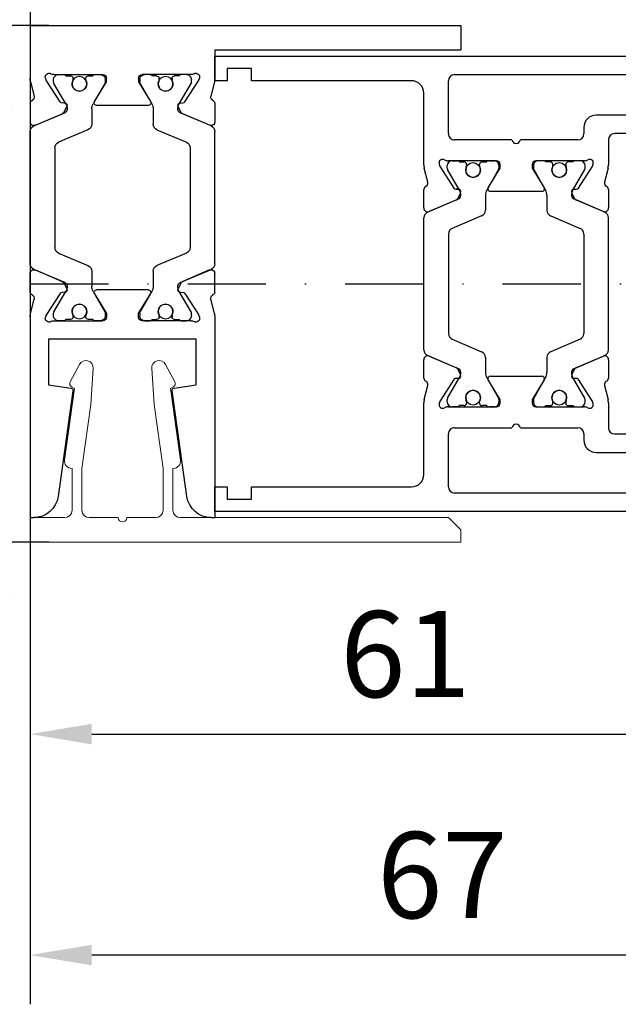
# Model space of a CAD drawing. Units: millimetres. Extents: x 24663 to 26077, y 14856 to 23560.
# Drawn here: x 24901 to 24950, y 16474 to 16554 of the extents above; entities that cross this region are included whole.
import ezdxf

# ---------------------------------------------------------------- set-up
doc = ezdxf.new("R2010")
doc.units = ezdxf.units.MM
doc.linetypes.add('XREF Green VP HSK Anlaufprofil Querwand$0$STRICHPUNKT2', pattern=[12.7, 6.35, -3.175, 0, -3.175])
for name, color, linetype in [('BLOCK 325432-XX-1-20 Vertikalprofil$0$325432', 3, 'Continuous'), ('BLOCK 325432-XX-1-20 Vertikalprofil$0$Kunststoff', 252, 'Continuous'), ('BLOCK 325432-XX-1-20 Vertikalprofil$0$Mass', 7, 'Continuous'), ('BLOCK 325460-XX-1-20 Wandanschlussprofil geteilt$0$325460-XX-1-20 Wandanschlussprofil geteilt', 7, 'Continuous'), ('BLOCK 325461-XX-1-20 Wandanschlussprofil geteilt$0$Duenn', 7, 'Continuous'), ('Konstruktion', 31, 'Continuous'), ('Mass', 7, 'Continuous'), ('Wand', 7, 'Continuous'), ('XREF Green VP HSK Anlaufprofil Querwand$0$Duenn', 7, 'Continuous')]:
    doc.layers.add(name, color=color, linetype=linetype)
doc.styles.add('Bemassungstext (DORMA)', font='isocpeur.ttf')
doc.dimstyles.new('DORMA_M', dxfattribs={"dimtxt": 3.5, "dimasz": 2.5, "dimexe": 2, "dimexo": 0, "dimgap": 1.5, "dimtad": 1, "dimdec": 8, "dimtxsty": 'Bemassungstext (DORMA)', "dimcen": 0.1, "dimclrt": 256, "dimadec": 8, "dimazin": 2, "dimtfac": 1, "dimtdec": 8, "dimtmove": 0, "dimatfit": 3, "dimfxl": 1, "dimtolj": 1, "dimarcsym": 0})

# ---------------------------------------------------------------- blocks, each defined once
blk = doc.blocks.new('wand7')
at = {"layer": 'Wand', "color": 7}
blk.add_line((0, 37.276), (0, -37.276), dxfattribs=at)
at = {"layer": 'Wand', "color": 1}
for p, q in [((2.798, 35.865), (1.936, 35.142)), ((2.798, 35.865), (2.876, 34.968)), ((2.877, 34.968), (1.936, 35.141)), ((6.836, 34.96), (6.484, 34.042)), ((7.017, 34.899), (7.39, 34.346)), ((15.375, 34.679), (15.375, 34.679)), ((7.39, 34.346), (6.484, 34.042)), ((14.081, 33.783), (13.219, 33.06)), ((14.081, 33.783), (14.159, 32.887)), ((17.254, 33.75), (17.254, 33.75)), ((2.274, 33.203), (2.274, 33.203)), ((3.962, 33.206), (3.962, 33.206)), ((7.267, 33.385), (7.267, 33.385)), ((12.261, 33.567), (12.261, 33.567)), ((14.159, 32.887), (13.219, 33.06)), ((4.9, 31.642), (3.683, 30.474)), ((4.9, 31.642), (5.107, 30.308)), ((12.621, 31.67), (12.621, 31.67)), ((14.547, 31.625), (14.547, 31.625)), ((5.107, 30.308), (3.683, 30.473)), ((1.63, 28.907), (1.63, 28.907)), ((10.58, 29.526), (10.58, 29.526)), ((4.956, 28.749), (4.956, 28.749)), ((14.636, 28.507), (14.636, 28.507)), ((8.631, 27.679), (8.631, 27.679)), ((14.053, 27.87), (14.053, 27.87)), ((11.136, 25.777), (11.136, 25.777)), ((12.926, 26.139), (12.523, 25.088)), ((12.926, 26.139), (13.429, 25.393)), ((13.873, 25.932), (13.873, 25.932)), ((16.129, 25.959), (16.129, 25.959)), ((3.739, 25.106), (2.877, 24.383)), ((3.739, 25.106), (3.818, 24.209)), ((6.143, 25.594), (6.143, 25.594)), ((13.43, 25.393), (12.523, 25.088)), ((3.818, 24.209), (2.878, 24.383)), ((2.715, 23.733), (2.715, 23.733)), ((8.137, 23.924), (8.137, 23.924)), ((12.959, 23.662), (12.959, 23.662)), ((2.049, 22.489), (1.646, 21.439)), ((2.049, 22.489), (2.552, 21.743)), ((15.022, 23.025), (14.16, 22.301)), ((15.022, 23.025), (15.1, 22.128)), ((2.552, 21.743), (1.646, 21.439)), ((13.305, 22.189), (13.305, 22.189)), ((15.101, 22.128), (14.16, 22.301)), ((5.294, 20.741), (5.294, 20.741)), ((9.078, 20.778), (9.078, 20.778)), ((14.974, 20.5), (14.974, 20.5)), ((2.221, 19.977), (2.221, 19.977)), ((5.086, 17.893), (5.086, 17.893)), ((7.389, 18.243), (7.389, 18.243)), ((10.08, 18.075), (10.08, 18.075)), ((15.073, 18.257), (15.073, 18.257)), ((12.372, 17.184), (12.372, 17.184)), ((7.383, 15.633), (6.165, 14.465)), ((7.383, 15.633), (7.59, 14.299)), ((13.298, 15.655), (13.298, 15.655)), ((7.59, 14.299), (6.166, 14.465)), ((1.473, 14.296), (1.473, 14.296)), ((4.68, 14.347), (3.819, 13.624)), ((4.759, 13.45), (3.819, 13.624)), ((4.68, 14.347), (4.759, 13.45)), ((8.088, 13.535), (7.685, 12.485)), ((8.088, 13.535), (8.591, 12.789)), ((17.48, 12.906), (17.48, 12.906)), ((5.633, 12.734), (5.633, 12.734)), ((7.577, 12.03), (7.577, 12.03)), ((8.592, 12.789), (7.685, 12.485)), ((12.058, 12.715), (12.058, 12.715)), ((15.963, 12.266), (15.101, 11.542)), ((15.313, 12.492), (15.313, 12.492)), ((15.963, 12.266), (16.042, 11.369)), ((16.042, 11.369), (15.102, 11.542)), ((9.119, 10.498), (9.119, 10.498)), ((14.113, 10.681), (14.113, 10.681)), ((4.126, 10.316), (4.126, 10.316)), ((11.564, 8.96), (11.564, 8.96)), ((6.142, 8.769), (6.142, 8.769)), ((10.87, 8.436), (10.87, 8.436)), ((13.636, 7.648), (13.636, 7.648)), ((16.732, 7.225), (16.732, 7.225)), ((5.647, 5.014), (5.647, 5.014)), ((5.971, 4.727), (5.971, 4.727)), ((14.127, 4.582), (13.724, 3.532)), ((14.127, 4.582), (14.631, 3.836)), ((15.651, 4.485), (15.651, 4.485)), ((5.622, 3.588), (4.76, 2.865)), ((5.622, 3.588), (5.7, 2.691)), ((6.075, 3.282), (6.075, 3.282)), ((10.816, 3.279), (10.816, 3.279)), ((14.631, 3.836), (13.724, 3.531)), ((3.001, 2.525), (3.001, 2.525)), ((5.7, 2.691), (4.76, 2.865)), ((7.995, 2.708), (7.995, 2.708)), ((12.988, 2.89), (12.988, 2.89)), ((16.12, 2.707), (16.12, 2.707)), ((3.25, 0.932), (2.847, -0.118)), ((3.25, 0.932), (3.753, 0.186)), ((16.905, 1.507), (16.043, 0.784)), ((16.905, 1.507), (16.983, 0.61)), ((3.754, 0.186), (2.847, -0.118)), ((16.983, 0.61), (16.043, 0.784)), ((4.9, -0.667), (4.9, -0.667)), ((9.866, -0.375), (8.648, -1.544)), ((9.369, -0.312), (9.369, -0.312)), ((9.866, -0.375), (10.073, -1.709)), ((13.974, -0.36), (13.974, -0.36)), ((10.073, -1.709), (8.648, -1.544)), ((15.485, -2.248), (15.485, -2.248)), ((6.309, -3.281), (6.309, -3.281)), ((15.989, -3.522), (15.989, -3.522)), ((16.925, -4.629), (16.925, -4.629)), ((1.945, -5.176), (1.945, -5.176)), ((4.574, -5.465), (4.574, -5.465)), ((6.939, -4.994), (6.939, -4.994)), ((11.932, -4.812), (11.932, -4.812)), ((9.569, -6.194), (9.569, -6.194)), ((14.618, -6.04), (14.618, -6.04)), ((14.99, -6.003), (14.99, -6.003)), ((6.563, -7.171), (5.701, -7.894)), ((6.563, -7.171), (6.641, -8.067)), ((6.642, -8.068), (5.701, -7.894)), ((9.289, -8.022), (8.886, -9.072)), ((9.793, -8.768), (8.886, -9.072)), ((9.289, -8.022), (9.793, -8.768)), ((14.313, -8.367), (14.313, -8.367)), ((7.867, -9.06), (7.867, -9.06)), ((3.652, -10.14), (3.652, -10.14)), ((9.074, -9.949), (9.074, -9.949)), ((6.648, -11.288), (6.648, -11.288)), ((14.242, -11.684), (14.242, -11.684)), ((16.328, -11.53), (16.328, -11.53)), ((5.978, -12.571), (5.978, -12.571)), ((10.972, -12.388), (10.972, -12.388)), ((15.965, -12.206), (15.965, -12.206)), ((3.072, -14.213), (3.072, -14.213)), ((3.158, -13.895), (3.158, -13.895)), ((13.116, -14.788), (13.116, -14.788)), ((8.326, -15.63), (8.326, -15.63)), ((12.349, -16.384), (11.131, -17.552)), ((12.349, -16.384), (12.556, -17.718)), ((14.651, -16.374), (14.651, -16.374)), ((12.556, -17.718), (11.131, -17.552)), ((15.329, -16.975), (14.925, -18.025)), ((15.329, -16.975), (15.832, -17.721)), ((6.366, -17.807), (6.366, -17.807)), ((7.504, -17.93), (6.642, -18.653)), ((7.504, -17.93), (7.583, -18.826)), ((15.832, -17.721), (14.926, -18.025)), ((7.583, -18.826), (6.643, -18.653)), ((2.41, -19.576), (2.41, -19.576)), ((6.986, -19.295), (6.986, -19.295)), ((14.841, -19.997), (14.841, -19.997)), ((16.666, -19.537), (16.666, -19.537)), ((4.451, -20.625), (4.048, -21.675)), ((4.451, -20.625), (4.955, -21.371)), ((4.854, -20.361), (4.854, -20.361)), ((9.847, -20.179), (9.847, -20.179)), ((4.955, -21.371), (4.049, -21.675)), ((12.995, -21.157), (12.995, -21.157)), ((1.57, -22.961), (1.57, -22.961)), ((11.615, -23.536), (11.615, -23.536)), ((14.989, -24.382), (14.989, -24.382)), ((1.376, -25.442), (1.376, -25.442)), ((7.079, -25.103), (7.079, -25.103)), ((12.501, -24.912), (12.501, -24.912)), ((4.864, -26.555), (4.864, -26.555)), ((7.324, -27.303), (7.324, -27.303)), ((8.791, -27.881), (8.791, -27.881)), ((13.784, -27.698), (13.784, -27.698)), ((17.004, -27.544), (17.004, -27.544)), ((3.798, -28.063), (3.798, -28.063)), ((8.445, -28.689), (7.584, -29.412)), ((8.445, -28.689), (8.524, -29.585)), ((6.585, -28.858), (6.585, -28.858)), ((8.524, -29.585), (7.584, -29.412)), ((10.491, -29.578), (10.087, -30.629)), ((10.491, -29.578), (10.994, -30.325)), ((10.994, -30.325), (10.088, -30.629)), ((11.753, -30.593), (11.753, -30.593)), ((10.113, -32.284), (10.113, -32.284)), ((14.831, -32.393), (13.614, -33.561)), ((14.831, -32.393), (15.038, -33.727)), ((15.328, -32.389), (15.328, -32.389)), ((1.715, -33.45), (1.715, -33.45)), ((15.039, -33.727), (13.614, -33.561)), ((5.837, -34.539), (5.837, -34.539)), ((2.837, -35.64), (2.837, -35.64)), ((3.362, -35.303), (3.362, -35.303)), ((7.663, -35.31), (7.663, -35.31)), ((7.831, -35.457), (7.831, -35.457)), ((12.824, -35.275), (12.824, -35.275)), ((17.343, -35.552), (17.343, -35.552)), ((16.422, -36.121), (16.422, -36.121))]:
    blk.add_line(p, q, dxfattribs=at)
blk = doc.blocks.new('BLOCK 325432-XX-1-20 Vertikalprofil$0$325460 Trennung')
at = {"layer": 'BLOCK 325432-XX-1-20 Vertikalprofil$0$Kunststoff'}
for p, q in [((-5.829, 14.695), (-6.895, 12.184)), ((-5.813, 14.734), (-5.812, 14.732)), ((-5.371, 15), (-5.369, 15)), ((5.369, 15), (-5.369, 15)), ((6.895, 12.184), (5.829, 14.695)), ((-9.602, 13.1), (-9.6, 13.1)), ((-9.388, 13.1), (-9.6, 13.1)), ((-7.611, 12.106), (-9.283, 13.072)), ((-4.045, 13), (4.045, 13)), ((9.283, 13.072), (7.611, 12.106)), ((9.387, 13.1), (9.388, 13.1)), ((9.6, 13.1), (9.388, 13.1)), ((-10, 12.7), (-10, 12.273)), ((-9.9, 12.1), (-9.9, 11.725)), ((-7.776, 12.555), (-7.775, 12.555)), ((-5.52, 10.305), (-4.506, 12.695)), ((4.504, 12.695), (4.506, 12.695)), ((4.506, 12.695), (5.52, 10.305)), ((9.9, 11.725), (9.9, 12.1)), ((10, 12.273), (10, 12.7)), ((10, 12.391), (10, 12.391)), ((-9.702, 11.525), (-9.7, 11.525)), ((-9.7, 11.525), (-9.588, 11.525)), ((9.587, 11.525), (9.588, 11.525)), ((9.588, 11.525), (9.7, 11.525)), ((-9.588, 10.475), (-9.7, 10.475)), ((9.587, 10.475), (9.588, 10.475)), ((9.7, 10.475), (9.588, 10.475)), ((-10, 9.727), (-10, 9.3)), ((-9.9, 10.275), (-9.9, 9.9)), ((-9.283, 8.928), (-7.612, 9.893)), ((-7.212, 10), (-5.981, 10)), ((5.519, 10.305), (5.52, 10.305)), ((5.979, 10), (5.981, 10)), ((5.981, 10), (7.212, 10)), ((7.612, 9.893), (9.283, 8.928)), ((9.9, 9.9), (9.9, 10.275)), ((10, 9.3), (10, 9.727)), ((-9.602, 8.9), (-9.6, 8.9)), ((-9.6, 8.9), (-9.388, 8.9)), ((9.387, 8.9), (9.388, 8.9)), ((9.388, 8.9), (9.6, 8.9)), ((-10, 5.273), (-10, 5.7)), ((-9.602, 6.1), (-9.6, 6.1)), ((-9.6, 6.1), (-9.388, 6.1)), ((-9.283, 6.072), (-7.612, 5.107)), ((7.612, 5.107), (9.283, 6.072)), ((9.387, 6.1), (9.388, 6.1)), ((9.388, 6.1), (9.6, 6.1)), ((10, 5.7), (10, 5.273)), ((-9.9, 4.725), (-9.9, 5.1)), ((-7.212, 5), (-5.981, 5)), ((5.979, 5), (5.981, 5)), ((5.981, 5), (7.212, 5)), ((9.9, 5.1), (9.9, 4.725)), ((-9.588, 4.525), (-9.7, 4.525)), ((-5.52, 4.695), (-4.506, 2.305)), ((4.506, 2.305), (5.52, 4.695)), ((5.519, 4.695), (5.52, 4.695)), ((9.587, 4.525), (9.588, 4.525)), ((9.7, 4.525), (9.588, 4.525)), ((-9.9, 2.9), (-9.9, 3.275)), ((-9.702, 3.475), (-9.7, 3.475)), ((-9.7, 3.475), (-9.588, 3.475)), ((9.587, 3.475), (9.588, 3.475)), ((9.588, 3.475), (9.7, 3.475)), ((9.9, 3.275), (9.9, 2.9)), ((-10, 2.3), (-10, 2.727)), ((-7.611, 2.894), (-9.283, 1.928)), ((-7.776, 2.445), (-7.775, 2.445)), ((-5.829, 0.305), (-6.895, 2.816)), ((6.895, 2.816), (5.829, 0.305)), ((5.877, 0.417), (6.804, 2.603)), ((9.283, 1.928), (7.611, 2.894)), ((10, 2.727), (10, 2.3)), ((10, 2.609), (10, 2.609)), ((-9.602, 1.9), (-9.6, 1.9)), ((-9.388, 1.9), (-9.6, 1.9)), ((-4.045, 2), (4.045, 2)), ((4.504, 2.305), (4.506, 2.305)), ((9.387, 1.9), (9.388, 1.9)), ((9.6, 1.9), (9.388, 1.9)), ((-5.813, 0.266), (-5.812, 0.268)), ((-5.371, 0), (-5.369, 0)), ((5.369, 0), (-5.369, 0))]:
    blk.add_line(p, q, dxfattribs=at)
for centre in [(-9.25, 11), (9.25, 11), (-9.25, 4), (9.25, 4)]:
    blk.add_circle(centre, 0.6, dxfattribs=at)
for centre, radius, start, end in [((-5.369, 14.5), 0.5, 90.00871, 156.99217), ((5.369, 14.5), 0.5, 23.00783, 89.99087), ((-9.6, 12.7), 0.4, 90.00513, 179.99648), ((-9.388, 12.89), 0.21, 59.99639, 90.00518), ((-4.045, 12.5), 0.5, 89.99466, 157.00622), ((4.045, 12.5), 0.5, 22.99475, 90.00437), ((9.388, 12.89), 0.21, 89.99384, 120.0056), ((9.6, 12.7), 0.4, 0.00345, 89.99602), ((-9.8, 12.273), 0.2, 180.01101, 240.00334), ((-7.216, 12.791), 0.791, 239.99661, 273.09134), ((-7.171, 12.302), 0.3, 269.62551, 337.00617), ((7.171, 12.302), 0.3, 202.98228, 270.4032), ((7.216, 12.79), 0.79, 266.88446, 300.01283), ((9.8, 12.273), 0.2, 299.99428, 0.00661), ((-9.7, 11.725), 0.2, 180.01455, 269.99292), ((-9.588, 11.724), 0.199, 269.93156, 295.03302), ((-9.25, 11), 0.6, 244.9924, 115.0076), ((9.25, 11), 0.6, 64.99098, 295.00902), ((9.588, 11.724), 0.199, 244.96909, 270.06846), ((9.586, 11.724), 0.199, 249.21447, 270.08567), ((9.7, 11.725), 0.2, 270.00632, 359.98727), ((-9.7, 10.275), 0.2, 90.00494, 180.00253), ((-9.588, 10.275), 0.2, 65.00431, 89.95304), ((9.588, 10.274), 0.201, 90.04797, 114.99147), ((9.587, 10.275), 0.2, 90.0067, 110.7854), ((9.7, 10.275), 0.2, 359.99565, 89.99261), ((-9.8, 9.727), 0.2, 119.99428, 180.00661), ((-7.212, 9.2), 0.8, 90.00426, 120.00891), ((-5.98, 10.5), 0.5, 269.98624, 337.00475), ((5.98, 10.5), 0.5, 202.99542, 270.01402), ((7.212, 9.2), 0.8, 59.99109, 89.99601), ((9.8, 9.727), 0.2, 359.99339, 60.00572), ((-9.6, 9.3), 0.4, 179.9953, 270.01217), ((-9.388, 9.11), 0.21, 269.99482, 300.00361), ((9.388, 9.11), 0.21, 239.99639, 270.00518), ((9.6, 9.3), 0.4, 269.99618, 0.00542), ((-9.6, 5.7), 0.4, 89.98783, 180.0047), ((-9.388, 5.89), 0.21, 59.99639, 90.00518), ((9.388, 5.89), 0.21, 89.99482, 120.00361), ((9.6, 5.7), 0.4, 359.99458, 90.00382), ((-9.8, 5.273), 0.2, 179.99339, 240.00572), ((-7.212, 5.8), 0.8, 239.99109, 269.99574), ((-5.98, 4.5), 0.5, 22.99525, 90.01376), ((5.98, 4.5), 0.5, 89.98598, 157.00458), ((7.212, 5.8), 0.8, 270.00399, 300.00891), ((9.8, 5.273), 0.2, 299.99428, 0.00661), ((-9.7, 4.725), 0.2, 179.99747, 269.99506), ((-9.588, 4.725), 0.2, 270.04696, 294.99569), ((-9.25, 4), 0.6, 244.9924, 115.0076), ((9.25, 4), 0.6, 64.99098, 295.00902), ((9.588, 4.726), 0.201, 245.00853, 269.95203), ((9.587, 4.725), 0.2, 249.2146, 269.9933), ((9.7, 4.725), 0.2, 270.00739, 0.00435), ((-9.7, 3.275), 0.2, 90.00708, 179.98545), ((-9.588, 3.276), 0.199, 64.96698, 90.06844), ((9.588, 3.276), 0.199, 89.93154, 115.03091), ((9.586, 3.276), 0.199, 89.91433, 110.78553), ((9.7, 3.275), 0.2, 0.01273, 89.99368), ((-9.8, 2.727), 0.2, 119.99666, 179.98899), ((-7.216, 2.209), 0.791, 86.90866, 120.00339), ((-7.171, 2.698), 0.3, 22.99383, 90.37449), ((7.171, 2.698), 0.3, 89.5968, 157.01772), ((7.216, 2.21), 0.79, 59.98717, 93.11554), ((9.8, 2.727), 0.2, 359.99339, 60.00572), ((-9.6, 2.3), 0.4, 180.00352, 269.99487), ((-9.388, 2.11), 0.21, 269.99482, 300.00361), ((-4.045, 2.5), 0.5, 202.99378, 270.00534), ((4.045, 2.5), 0.5, 269.99563, 337.00525), ((9.388, 2.11), 0.21, 239.9944, 270.00616), ((9.6, 2.3), 0.4, 270.00398, 359.99655), ((-5.369, 0.5), 0.5, 203.00783, 269.99129), ((5.369, 0.5), 0.5, 270.00913, 336.99217)]:
    blk.add_arc(centre, radius, start, end, dxfattribs=at)
blk = doc.blocks.new('BLOCK 325432-XX-1-20 Vertikalprofil$0$325432-XX-1-20 Vertikalprofil')
at = {"layer": 'BLOCK 325432-XX-1-20 Vertikalprofil$0$325432'}
for p, q in [((1, 46), (8, 46)), ((8, 46), (8, 44.5)), ((29, 44.5), (29, 46)), ((29, 46), (36, 46)), ((0, 0), (0, 45)), ((37, 45), (37, 0)), ((2, 44.5), (3.5, 44.5)), ((33.5, 44.5), (35, 44.5)), ((1.5, 19.5), (1.5, 44)), ((4, 44), (4, 40.8)), ((7.5, 44), (5.5, 44)), ((5.5, 44), (5.5, 42)), ((31.5, 44), (29.5, 44)), ((31.5, 42), (31.5, 44)), ((33, 40.8), (33, 44)), ((35.5, 44), (35.5, 19.5)), ((5.5, 42), (8, 42)), ((8, 41.7), (6.446, 40.146)), ((8, 42), (8, 41.7)), ((29, 41.7), (29, 42)), ((29, 42), (31.5, 42)), ((30.554, 40.146), (29, 41.7)), ((4.3, 40.5), (4.5, 40.5)), ((4.8, 40.2), (4.8, 30.999)), ((32.2, 30.999), (32.2, 40.2)), ((32.5, 40.5), (32.7, 40.5)), ((6.3, 39.793), (6.3, 32.499)), ((30.7, 32.499), (30.7, 39.793)), ((6.8, 31.999), (8.82, 31.999)), ((9.097, 31.966), (10.249, 31.681)), ((10.835, 31.999), (12.337, 31.999)), ((12.623, 31.582), (11.696, 29.397)), ((25.304, 29.397), (24.376, 31.582)), ((24.663, 31.999), (26.164, 31.999)), ((26.751, 31.681), (27.903, 31.966)), ((28.18, 31.999), (30.2, 31.999)), ((8.934, 30.706), (8.781, 30.755)), ((10.725, 29.555), (9.004, 30.672)), ((27.996, 30.672), (26.275, 29.555)), ((28.219, 30.755), (28.066, 30.706)), ((5.8, 29.999), (6.3, 29.999)), ((8.5, 30.063), (8.5, 26.099)), ((8.5, 29.699), (8.5, 29.273)), ((28.5, 26.099), (28.5, 30.063)), ((28.5, 29.273), (28.5, 29.699)), ((30.7, 29.999), (31.2, 29.999)), ((6.8, 29.499), (6.8, 24.847)), ((10.807, 29.202), (10.816, 29.376)), ((11.556, 29.247), (11.097, 29.013)), ((25.903, 29.013), (25.444, 29.247)), ((26.184, 29.376), (26.193, 29.202)), ((30.2, 24.847), (30.2, 29.499)), ((8.5, 26.726), (8.5, 26.299)), ((9.177, 25.843), (10.696, 26.77)), ((11, 26.599), (11, 22.399)), ((26, 22.399), (26, 26.599)), ((26.304, 26.77), (27.823, 25.843)), ((8.8, 25.799), (9.021, 25.799)), ((27.979, 25.799), (28.2, 25.799)), ((6.8, 24.154), (6.8, 19.499)), ((30.2, 19.499), (30.2, 24.154)), ((8.5, 22.899), (8.5, 18.936)), ((8.5, 22.273), (8.5, 22.699)), ((9.021, 23.199), (8.8, 23.199)), ((10.696, 22.229), (9.177, 23.156)), ((27.823, 23.156), (26.304, 22.229)), ((28.2, 23.199), (27.979, 23.199)), ((28.5, 18.936), (28.5, 22.899)), ((8.5, 19.299), (8.5, 19.726)), ((8.5, 19.299), (8.5, 19.726)), ((9.004, 18.327), (10.725, 19.444)), ((10.816, 19.622), (10.807, 19.797)), ((10.807, 19.797), (10.816, 19.622)), ((11.097, 19.986), (11.556, 19.752)), ((11.696, 19.602), (12.623, 17.416)), ((24.376, 17.416), (25.304, 19.602)), ((25.444, 19.752), (25.903, 19.986)), ((26.193, 19.797), (26.184, 19.622)), ((26.275, 19.444), (27.996, 18.327)), ((6.3, 18.999), (2, 19)), ((35, 19), (30.7, 18.999)), ((8.781, 18.243), (8.934, 18.293)), ((28.066, 18.293), (28.219, 18.243)), ((8.825, 16.999), (3, 16.999)), ((10.249, 17.317), (9.097, 17.033)), ((12.337, 16.999), (10.835, 16.999)), ((26.164, 16.999), (24.663, 16.999)), ((27.903, 17.033), (26.751, 17.317)), ((34, 16.999), (28.18, 16.999)), ((2, 15.999), (2, 3)), ((35, 3), (35, 15.999)), ((2, 3), (1, 3)), ((1, 3), (1, 1)), ((36, 3), (35, 3)), ((36, 1), (36, 3)), ((1, 1), (2, 1)), ((2, 1), (2, 0)), ((35, 0), (35, 1)), ((35, 1), (36, 1)), ((2, 0), (0, 0)), ((37, 0), (35, 0))]:
    blk.add_line(p, q, dxfattribs=at)
for centre, radius, start, end in [((1, 45), 1, 89.99994, 180.00001), ((36, 45), 1, 359.99999, 90.00006), ((2, 44), 0.5, 90, 179.99999), ((3.5, 44), 0.5, 0.0001, 90), ((7.5, 44.5), 0.5, 270.00027, 0), ((29.5, 44.5), 0.5, 180, 269.99973), ((33.5, 44), 0.5, 90, 179.9999), ((35, 44), 0.5, 0.00001, 90), ((4.3, 40.8), 0.3, 180.0001, 270), ((4.5, 40.2), 0.3, 359.99998, 90), ((6.8, 39.793), 0.5, 134.99979, 180), ((30.2, 39.793), 0.5, 0, 45.00021), ((32.5, 40.2), 0.3, 90, 180.00002), ((32.7, 40.8), 0.3, 270, 359.9999), ((6.8, 32.499), 0.5, 180, 269.99991), ((30.2, 32.499), 0.5, 270, 0), ((8.82, 30.845), 1.154, 76.13521, 89.99991), ((10.321, 31.973), 0.3, 256.13521, 329.09547), ((10.854, 31.7), 0.3, 93.4632, 156.69788), ((12.347, 31.7), 0.3, 337.0002, 92.00028), ((24.653, 31.7), 0.3, 87.99972, 202.9998), ((26.146, 31.7), 0.3, 23.30212, 86.5368), ((26.679, 31.973), 0.3, 210.90453, 283.86479), ((28.18, 30.845), 1.154, 90, 103.86479), ((5.8, 30.999), 1, 179.99998, 269.99994), ((8.688, 30.47), 0.3, 71.99643, 210.70175), ((8.841, 30.421), 0.3, 57.00033, 71.99643), ((28.159, 30.421), 0.3, 108.00357, 122.99967), ((28.312, 30.47), 0.3, 329.29825, 108.00357), ((31.2, 30.999), 1, 270.00006, 0.00002), ((6.3, 29.499), 0.5, 0.00005, 89.99994), ((8.003, 30.063), 0.497, 0.00012, 30.70175), ((28.997, 30.063), 0.497, 149.29825, 179.99998), ((30.7, 29.499), 0.5, 90.00006, 179.99995), ((10.616, 29.387), 0.2, 357.00185, 57.00033), ((11.007, 29.191), 0.2, 177.00185, 296.99974), ((11.42, 29.514), 0.3, 296.99974, 337.0002), ((25.58, 29.514), 0.3, 202.9998, 243.00026), ((25.993, 29.191), 0.2, 243.00026, 2.99815), ((26.384, 29.387), 0.2, 122.99967, 182.99815), ((10.8, 26.599), 0.2, 359.99999, 121.39561), ((26.2, 26.599), 0.2, 58.60439, 180.00001), ((8.8, 26.099), 0.3, 180.00012, 270.00116), ((9.021, 26.099), 0.3, 270.00116, 301.39561), ((27.979, 26.099), 0.3, 238.60439, 269.99884), ((28.2, 26.099), 0.3, 269.99884, 359.99998), ((6.75, 24.5), 0.35, 278.21282, 81.78688), ((30.25, 24.5), 0.35, 98.21322, 261.7867), ((8.8, 22.899), 0.3, 90.00118, 179.99974), ((9.021, 22.899), 0.3, 58.60479, 90.00118), ((27.979, 22.899), 0.3, 89.99882, 121.39521), ((28.2, 22.899), 0.3, 0.00021, 89.99882), ((10.8, 22.399), 0.2, 238.60479, 359.99999), ((26.2, 22.399), 0.2, 180.00001, 301.39521), ((27.75, 20.999), 0.6, 64.99215, 295.00785), ((27.75, 20.999), 0.6, 64.99215, 295.00785), ((27.75, 20.999), 0.6, 64.99215, 295.00785), ((11.007, 19.808), 0.2, 63.00026, 182.99815), ((25.993, 19.808), 0.2, 357.00185, 116.99974), ((2, 19.5), 0.5, 179.99999, 269.99791), ((6.3, 19.499), 0.5, 269.99791, 0.00002), ((10.616, 19.612), 0.2, 302.99967, 2.99815), ((11.42, 19.485), 0.3, 22.9998, 63.00026), ((25.58, 19.485), 0.3, 116.99974, 157.0002), ((26.384, 19.612), 0.2, 177.00185, 237.00033), ((30.7, 19.499), 0.5, 179.99998, 270.00209), ((35, 19.5), 0.5, 270.00209, 0.00001), ((8.688, 18.529), 0.3, 149.29825, 288.00357), ((8.003, 18.936), 0.497, 329.29825, 359.99974), ((28.312, 18.529), 0.3, 251.99643, 30.70175), ((28.997, 18.936), 0.497, 180.00021, 210.70175), ((8.841, 18.578), 0.3, 288.00357, 302.99967), ((8.841, 18.578), 0.3, 288.00357, 302.99967), ((28.159, 18.578), 0.3, 237.00033, 251.99643), ((3, 15.999), 1, 90.00001, 180.00001), ((8.82, 18.153), 1.154, 270.25615, 283.86479), ((10.321, 17.026), 0.3, 30.90453, 103.86479), ((10.854, 17.299), 0.3, 203.30212, 266.5368), ((12.347, 17.299), 0.3, 267.99972, 22.9998), ((24.653, 17.299), 0.3, 157.0002, 272.00028), ((26.146, 17.299), 0.3, 273.4632, 336.69788), ((26.679, 17.026), 0.3, 76.13521, 149.09547), ((28.18, 18.153), 1.154, 256.13521, 270.00007), ((34, 15.999), 1, 359.99999, 90.00007)]:
    blk.add_arc(centre, radius, start, end, dxfattribs=at)
blk.add_blockref('BLOCK 325432-XX-1-20 Vertikalprofil$0$325460 Trennung', (18.5, 16.999), dxfattribs=at)
blk = doc.blocks.new('BLOCK 325432-XX-1-20 Vertikalprofil')
at = {"layer": 'BLOCK 325432-XX-1-20 Vertikalprofil$0$Mass'}
blk.add_blockref('BLOCK 325432-XX-1-20 Vertikalprofil$0$325432-XX-1-20 Vertikalprofil', (0, 0), dxfattribs=at)
blk = doc.blocks.new('BLOCK 325460-XX-1-20 Wandanschlussprofil geteilt$0$325460 Trennung')
at = {"layer": 'BLOCK 325460-XX-1-20 Wandanschlussprofil geteilt$0$325460-XX-1-20 Wandanschlussprofil geteilt', "color": 8}
for p, q in [((-5.829, 14.695), (-6.895, 12.184)), ((-5.813, 14.734), (-5.812, 14.732)), ((-5.371, 15), (-5.369, 15)), ((5.369, 15), (-5.369, 15)), ((6.895, 12.184), (5.829, 14.695)), ((5.877, 14.583), (6.804, 12.397)), ((-9.602, 13.1), (-9.6, 13.1)), ((-9.388, 13.1), (-9.6, 13.1)), ((-7.611, 12.106), (-9.283, 13.072)), ((-4.045, 13), (4.045, 13)), ((9.283, 13.072), (7.611, 12.106)), ((9.387, 13.1), (9.388, 13.1)), ((9.6, 13.1), (9.388, 13.1)), ((-10, 12.7), (-10, 12.273)), ((-9.9, 12.1), (-9.9, 11.725)), ((-7.776, 12.555), (-7.775, 12.555)), ((-5.52, 10.305), (-4.506, 12.695)), ((4.504, 12.695), (5.519, 10.305)), ((4.504, 12.695), (4.506, 12.695)), ((4.506, 12.695), (5.52, 10.305)), ((9.9, 11.725), (9.9, 12.1)), ((10, 12.273), (10, 12.7)), ((10, 12.391), (10, 12.391)), ((-9.702, 11.525), (-9.7, 11.525)), ((-9.7, 11.525), (-9.588, 11.525)), ((9.587, 11.525), (9.588, 11.525)), ((9.588, 11.525), (9.7, 11.525)), ((-9.588, 10.475), (-9.7, 10.475)), ((9.587, 10.475), (9.588, 10.475)), ((9.7, 10.475), (9.588, 10.475)), ((-10, 9.727), (-10, 9.3)), ((-9.9, 10.275), (-9.9, 9.9)), ((-9.283, 8.928), (-7.612, 9.893)), ((-7.212, 10), (-5.981, 10)), ((5.519, 10.305), (5.52, 10.305)), ((5.979, 10), (5.981, 10)), ((5.981, 10), (7.212, 10)), ((7.612, 9.893), (9.283, 8.928)), ((9.9, 9.9), (9.9, 10.275)), ((10, 9.3), (10, 9.727)), ((-9.602, 8.9), (-9.6, 8.9)), ((-9.6, 8.9), (-9.388, 8.9)), ((9.387, 8.9), (9.388, 8.9)), ((9.388, 8.9), (9.6, 8.9)), ((-10, 5.273), (-10, 5.7)), ((-9.602, 6.1), (-9.6, 6.1)), ((-9.6, 6.1), (-9.388, 6.1)), ((-9.283, 6.072), (-7.612, 5.107)), ((7.612, 5.107), (9.283, 6.072)), ((9.387, 6.1), (9.388, 6.1)), ((9.388, 6.1), (9.6, 6.1)), ((10, 5.7), (10, 5.273)), ((-9.9, 4.725), (-9.9, 5.1)), ((-7.212, 5), (-5.981, 5)), ((5.979, 5), (5.981, 5)), ((5.981, 5), (7.212, 5)), ((9.9, 5.1), (9.9, 4.725)), ((-9.588, 4.525), (-9.7, 4.525)), ((-5.52, 4.695), (-4.506, 2.305)), ((4.504, 2.305), (5.519, 4.695)), ((4.506, 2.305), (5.52, 4.695)), ((5.519, 4.695), (5.52, 4.695)), ((9.587, 4.525), (9.588, 4.525)), ((9.7, 4.525), (9.588, 4.525)), ((-9.9, 2.9), (-9.9, 3.275)), ((-9.702, 3.475), (-9.7, 3.475)), ((-9.7, 3.475), (-9.588, 3.475)), ((9.587, 3.475), (9.588, 3.475)), ((9.588, 3.475), (9.7, 3.475)), ((9.9, 3.275), (9.9, 2.9)), ((-10, 2.3), (-10, 2.727)), ((-7.611, 2.894), (-9.283, 1.928)), ((-7.776, 2.445), (-7.775, 2.445)), ((-5.829, 0.305), (-6.895, 2.816)), ((6.895, 2.816), (5.829, 0.305)), ((5.877, 0.417), (6.804, 2.603)), ((9.283, 1.928), (7.611, 2.894)), ((10, 2.727), (10, 2.3)), ((10, 2.609), (10, 2.609)), ((-9.602, 1.9), (-9.6, 1.9)), ((-9.388, 1.9), (-9.6, 1.9)), ((-4.045, 2), (4.045, 2)), ((4.504, 2.305), (4.506, 2.305)), ((9.387, 1.9), (9.388, 1.9)), ((9.6, 1.9), (9.388, 1.9)), ((-5.813, 0.266), (-5.812, 0.268)), ((-5.371, 0), (-5.369, 0)), ((5.369, 0), (-5.369, 0))]:
    blk.add_line(p, q, dxfattribs=at)
for centre in [(-9.25, 11), (9.25, 11), (-9.25, 4), (9.25, 4)]:
    blk.add_circle(centre, 0.6, dxfattribs=at)
for centre, radius, start, end in [((-5.369, 14.5), 0.5, 90.00871, 156.99217), ((5.369, 14.5), 0.5, 23.00783, 89.99087), ((-9.6, 12.7), 0.4, 90.00513, 179.99648), ((-9.388, 12.89), 0.21, 59.99639, 90.00518), ((-4.045, 12.5), 0.5, 89.99466, 157.00622), ((4.044, 12.5), 0.5, 22.98985, 90.00884), ((4.045, 12.5), 0.5, 22.99475, 90.00437), ((9.388, 12.89), 0.21, 89.99384, 120.0056), ((9.6, 12.7), 0.4, 0.00345, 89.99602), ((-9.8, 12.273), 0.2, 180.01101, 240.00334), ((-7.216, 12.791), 0.791, 239.99661, 273.09134), ((-7.171, 12.302), 0.3, 269.62551, 337.00617), ((7.171, 12.302), 0.3, 202.98228, 270.4032), ((7.216, 12.79), 0.79, 266.88446, 300.01283), ((9.8, 12.273), 0.2, 299.99428, 0.00661), ((-9.7, 11.725), 0.2, 180.01455, 269.99292), ((-9.588, 11.724), 0.199, 269.93156, 295.03302), ((-9.25, 11), 0.6, 244.9924, 115.0076), ((9.25, 11), 0.6, 64.99098, 295.00902), ((9.588, 11.724), 0.199, 244.96909, 270.06846), ((9.586, 11.724), 0.199, 249.21447, 270.08567), ((9.7, 11.725), 0.2, 270.00632, 359.98727), ((-9.7, 10.275), 0.2, 90.00494, 180.00253), ((-9.588, 10.275), 0.2, 65.00431, 89.95304), ((9.588, 10.274), 0.201, 90.04797, 114.99147), ((9.587, 10.275), 0.2, 90.0067, 110.7854), ((9.7, 10.275), 0.2, 359.99565, 89.99261), ((-9.8, 9.727), 0.2, 119.99428, 180.00661), ((-7.212, 9.2), 0.8, 90.00426, 120.00891), ((-5.98, 10.5), 0.5, 269.98624, 337.00475), ((5.979, 10.5), 0.5, 203.00337, 270.0065), ((5.98, 10.5), 0.5, 202.99542, 270.01402), ((7.212, 9.2), 0.8, 59.99109, 89.99601), ((9.8, 9.727), 0.2, 359.99339, 60.00572), ((-9.6, 9.3), 0.4, 179.9953, 270.01217), ((-9.388, 9.11), 0.21, 269.99482, 300.00361), ((9.388, 9.11), 0.21, 239.99639, 270.00518), ((9.6, 9.3), 0.4, 269.99618, 0.00542), ((-9.6, 5.7), 0.4, 89.98783, 180.0047), ((-9.388, 5.89), 0.21, 59.99639, 90.00518), ((9.388, 5.89), 0.21, 89.99482, 120.00361), ((9.6, 5.7), 0.4, 359.99458, 90.00382), ((-9.8, 5.273), 0.2, 179.99339, 240.00572), ((-7.212, 5.8), 0.8, 239.99109, 269.99574), ((-5.98, 4.5), 0.5, 22.99525, 90.01376), ((5.979, 4.5), 0.5, 89.9935, 156.99663), ((5.98, 4.5), 0.5, 89.98598, 157.00458), ((7.212, 5.8), 0.8, 270.00399, 300.00891), ((9.8, 5.273), 0.2, 299.99428, 0.00661), ((-9.7, 4.725), 0.2, 179.99747, 269.99506), ((-9.588, 4.725), 0.2, 270.04696, 294.99569), ((-9.25, 4), 0.6, 244.9924, 115.0076), ((9.25, 4), 0.6, 64.99098, 295.00902), ((9.588, 4.726), 0.201, 245.00853, 269.95203), ((9.587, 4.725), 0.2, 249.2146, 269.9933), ((9.7, 4.725), 0.2, 270.00739, 0.00435), ((-9.7, 3.275), 0.2, 90.00708, 179.98545), ((-9.588, 3.276), 0.199, 64.96698, 90.06844), ((9.588, 3.276), 0.199, 89.93154, 115.03091), ((9.586, 3.276), 0.199, 89.91433, 110.78553), ((9.7, 3.275), 0.2, 0.01273, 89.99368), ((-9.8, 2.727), 0.2, 119.99666, 179.98899), ((-7.216, 2.209), 0.791, 86.90866, 120.00339), ((-7.171, 2.698), 0.3, 22.99383, 90.37449), ((7.171, 2.698), 0.3, 89.5968, 157.01772), ((7.216, 2.21), 0.79, 59.98717, 93.11554), ((9.8, 2.727), 0.2, 359.99339, 60.00572), ((-9.6, 2.3), 0.4, 180.00352, 269.99487), ((-9.388, 2.11), 0.21, 269.99482, 300.00361), ((-4.045, 2.5), 0.5, 202.99378, 270.00534), ((4.044, 2.5), 0.5, 269.99116, 337.01015), ((4.045, 2.5), 0.5, 269.99563, 337.00525), ((9.388, 2.11), 0.21, 239.9944, 270.00616), ((9.6, 2.3), 0.4, 270.00398, 359.99655), ((-5.369, 0.5), 0.5, 203.00783, 269.99129), ((5.369, 0.5), 0.5, 270.00913, 336.99217)]:
    blk.add_arc(centre, radius, start, end, dxfattribs=at)
blk = doc.blocks.new('BLOCK 325460-XX-1-20 Wandanschlussprofil geteilt$0$325460-XX-1-20 Wandanschlussprofil geteilt')
at = {"layer": 'BLOCK 325460-XX-1-20 Wandanschlussprofil geteilt$0$325460-XX-1-20 Wandanschlussprofil geteilt', "color": 3}
for p, q in [((0, 0), (0, -35)), ((0, 0), (4.32, 0)), ((6.335, 0), (7.858, 0)), ((21.665, 0), (20.163, 0)), ((23.68, 0), (40, 0)), ((40, 0), (40, -0.286)), ((4.597, -0.034), (5.749, -0.318)), ((8.123, -0.417), (7.195, -2.603)), ((8.187, -0.27), (8.189, -0.271)), ((19.877, -0.417), (20.805, -2.603)), ((19.877, -0.42), (20.805, -2.606)), ((23.403, -0.034), (22.251, -0.318)), ((4.433, -1.294), (4.281, -1.244)), ((6.225, -2.445), (4.504, -1.327)), ((21.775, -2.445), (23.496, -1.327)), ((23.567, -1.294), (23.719, -1.244)), ((25.5, -1.5), (29.219, -1.5)), ((25.5, -13.5), (25.5, -1.5)), ((29.219, -1.5), (29.472, -3.302)), ((4, -1.936), (4, -5.9)), ((24, -1.936), (24, -5.9)), ((29.698, -3.472), (38.278, -2.266)), ((6.224, -2.448), (6.226, -2.448)), ((6.307, -2.798), (6.316, -2.623)), ((7.055, -2.753), (6.597, -2.986)), ((20.945, -2.753), (21.403, -2.986)), ((21.693, -2.798), (21.684, -2.623)), ((24, -2.612), (24, -2.612)), ((6.196, -5.229), (4.6, -6.2)), ((6.5, -9.6), (6.5, -5.4)), ((21.5, -9.6), (21.5, -5.4)), ((21.804, -5.229), (23.4, -6.2)), ((4.6, -6.2), (4.3, -6.2)), ((4.399, -6.103), (4.4, -6.103)), ((23.4, -6.2), (23.7, -6.2)), ((4.3, -8.8), (4.6, -8.8)), ((4.6, -8.8), (6.196, -9.771)), ((23.4, -8.8), (21.804, -9.771)), ((23.7, -8.8), (23.4, -8.8)), ((4, -13.064), (4, -9.1)), ((24, -13.064), (24, -9.1)), ((29.472, -11.698), (29.219, -13.5)), ((38.278, -12.734), (29.698, -11.528)), ((6.225, -12.555), (4.504, -13.673)), ((6.224, -12.559), (6.226, -12.559)), ((6.307, -12.202), (6.316, -12.377)), ((7.055, -12.247), (6.597, -12.014)), ((8.123, -14.583), (7.195, -12.397)), ((19.877, -14.583), (20.805, -12.397)), ((19.877, -14.586), (20.805, -12.401)), ((20.945, -12.247), (21.403, -12.014)), ((21.693, -12.202), (21.684, -12.377)), ((21.775, -12.555), (23.496, -13.673)), ((29.219, -13.5), (25.5, -13.5)), ((4.433, -13.706), (4.281, -13.756)), ((23.567, -13.706), (23.719, -13.756)), ((2, -15), (4.322, -15)), ((2, -15), (2, -35)), ((4.597, -14.966), (5.749, -14.682)), ((6.335, -15), (7.837, -15)), ((8.187, -14.737), (8.189, -14.736)), ((21.665, -15), (20.163, -15)), ((23.403, -14.966), (22.252, -14.682)), ((23.68, -15), (40, -15)), ((40, -14.714), (40, -15)), ((0, -35), (2, -35))]:
    blk.add_line(p, q, dxfattribs=at)
for centre, radius, start, end in [((4.32, -1.154), 1.154, 76.13526, 90.00006), ((6.353, -0.299), 0.3, 93.46326, 156.69794), ((7.847, -0.3), 0.3, 337.00025, 87.99978), ((20.153, -0.3), 0.3, 87.99978, 202.99986), ((21.647, -0.299), 0.3, 23.30218, 86.53686), ((23.68, -1.154), 1.154, 90.00006, 103.86485), ((5.82, -0.027), 0.3, 256.13526, 329.09553), ((22.18, -0.027), 0.3, 210.90459, 283.86485), ((38, -0.286), 2, 278.00006, 0.00006), ((4.188, -1.529), 0.3, 71.99649, 210.7018), ((4.341, -1.579), 0.3, 57.00039, 71.99649), ((23.659, -1.579), 0.3, 108.00363, 122.99972), ((23.812, -1.529), 0.3, 329.29831, 108.00363), ((3.503, -1.936), 0.497, 0.00386, 30.7018), ((24.497, -1.936), 0.497, 149.29831, 179.99626), ((6.116, -2.613), 0.2, 357.00191, 57.00039), ((6.506, -2.808), 0.2, 177.00191, 296.9998), ((6.919, -2.486), 0.3, 296.9998, 337.00025), ((21.081, -2.486), 0.3, 202.99986, 243.00032), ((21.494, -2.808), 0.2, 243.00032, 2.99821), ((21.884, -2.613), 0.2, 122.99972, 182.99821), ((29.67, -3.274), 0.2, 188.00006, 278.00006), ((6.3, -5.4), 0.2, 359.99999, 121.31153), ((21.7, -5.4), 0.2, 58.68859, 180.00012), ((4.3, -5.9), 0.3, 180.00386, 270.00006), ((23.7, -5.9), 0.3, 270.00006, 359.99626), ((4.3, -9.1), 0.3, 89.99996, 179.99622), ((23.7, -9.1), 0.3, 0.0039, 90.00015), ((6.3, -9.6), 0.2, 238.6884, 359.99999), ((21.7, -9.6), 0.2, 180.00012, 301.31172), ((6.506, -12.192), 0.2, 63.00032, 182.99821), ((21.494, -12.192), 0.2, 357.00191, 116.9998), ((29.67, -11.726), 0.2, 82.00006, 172.00006), ((6.116, -12.387), 0.2, 302.99972, 2.99821), ((6.919, -12.514), 0.3, 22.99986, 63.00032), ((21.081, -12.514), 0.3, 116.9998, 157.00025), ((21.884, -12.387), 0.2, 177.00191, 237.00039), ((38, -14.714), 2, 0.00006, 82.00006), ((4.188, -13.471), 0.3, 149.29831, 288.00363), ((3.503, -13.064), 0.497, 329.29831, 359.99622), ((23.812, -13.471), 0.3, 251.99649, 30.7018), ((24.497, -13.064), 0.497, 180.0039, 210.7018), ((4.341, -13.421), 0.3, 288.00363, 302.99972), ((23.659, -13.421), 0.3, 237.00039, 251.99649), ((4.32, -13.846), 1.154, 270.08765, 283.86485), ((5.82, -14.973), 0.3, 30.90459, 103.86485), ((6.353, -14.701), 0.3, 203.30218, 266.53686), ((7.847, -14.7), 0.3, 267.99978, 22.99986), ((20.153, -14.7), 0.3, 157.00025, 272.00034), ((21.647, -14.701), 0.3, 273.46326, 336.69794), ((22.18, -14.973), 0.3, 76.13526, 149.09553), ((23.68, -13.846), 1.154, 256.13526, 270.00006)]:
    blk.add_arc(centre, radius, start, end, dxfattribs=at)
blk.add_blockref('BLOCK 325460-XX-1-20 Wandanschlussprofil geteilt$0$325460 Trennung', (14, -15), dxfattribs=at)
blk = doc.blocks.new('BLOCK 325460-XX-1-20 Wandanschlussprofil geteilt')
at = {"layer": 'BLOCK 325460-XX-1-20 Wandanschlussprofil geteilt$0$325460-XX-1-20 Wandanschlussprofil geteilt'}
blk.add_blockref('BLOCK 325460-XX-1-20 Wandanschlussprofil geteilt$0$325460-XX-1-20 Wandanschlussprofil geteilt', (0, 0), dxfattribs=at)
blk = doc.blocks.new('BLOCK 325461-XX-1-20 Wandanschlussprofil geteilt$0$325461-XX-1-20 Wandanschlussprofil geteilt')
at = {"layer": 'BLOCK 325461-XX-1-20 Wandanschlussprofil geteilt$0$Duenn', "color": 3, "linetype": 'Continuous', "lineweight": 5}
for p, q in [((0, 0), (0, -2.8)), ((2, 0), (0, 0)), ((0, 0), (0, -0.286)), ((2, -35), (2, 0)), ((-4.684, -2.783), (-10.5, -3.6)), ((-11.031, -3.241), (-12.451, -3.996)), ((-10.5, -3.6), (-10.625, -3.365)), ((-4, -3.4), (-4, -3.377)), ((-0.6, -3.4), (-4, -3.4)), ((-9.203, -4.932), (-3.992, -4.2)), ((-3.992, -4.2), (-0.6, -4.2)), ((-12.13, -5.124), (-9.203, -4.932)), ((0, -4.8), (0, -7.15)), ((0, -7.85), (0, -10.2)), ((-9.203, -10.068), (-12.13, -9.876)), ((-3.992, -10.8), (-9.203, -10.068)), ((-12.451, -11.004), (-11.031, -11.759)), ((-0.6, -10.8), (-3.992, -10.8)), ((-10.625, -11.635), (-10.5, -11.4)), ((-10.5, -11.4), (-4.683, -12.217)), ((-4, -11.6), (-0.6, -11.6)), ((-4, -11.623), (-4, -11.6)), ((0, -12.2), (0, -34)), ((0, -14.714), (0, -15)), ((1, -35), (0, -34)), ((1, -35), (2, -35))]:
    blk.add_line(p, q, dxfattribs=at)
for centre, radius, start, end in [((-4.6, -3.377), 0.6, 0.00006, 98.00006), ((-0.6, -2.8), 0.6, 270.00006, 0.00006), ((-12.169, -4.526), 0.6, 118.00006, 273.75006), ((-10.89, -3.506), 0.3, 28.00006, 118.00006), ((-0.6, -4.8), 0.6, 0.00006, 90.00006), ((0, -7.5), 0.35, 270.00006, 90.00006), ((-12.169, -10.474), 0.6, 86.25006, 242.00006), ((-0.6, -10.2), 0.6, 270.00006, 0.00006), ((-10.89, -11.494), 0.3, 242.00006, 332.00006), ((-4.6, -11.623), 0.6, 262.00006, 0.00006), ((-0.6, -12.2), 0.6, 0.00006, 90.00006)]:
    blk.add_arc(centre, radius, start, end, dxfattribs=at)
blk = doc.blocks.new('BLOCK 325461-XX-1-20 Wandanschlussprofil geteilt')
at = {"layer": 'BLOCK 325461-XX-1-20 Wandanschlussprofil geteilt$0$Duenn'}
blk.add_blockref('BLOCK 325461-XX-1-20 Wandanschlussprofil geteilt$0$325461-XX-1-20 Wandanschlussprofil geteilt', (0, 0), dxfattribs=at)
blk = doc.blocks.new('XREF Green VP HSK Anlaufprofil Querwand')
at = {"layer": 'XREF Green VP HSK Anlaufprofil Querwand$0$Duenn', "color": 1, "linetype": 'XREF Green VP HSK Anlaufprofil Querwand$0$STRICHPUNKT2'}
blk.add_line((0, 0), (68, 0), dxfattribs=at)
at = {"layer": 'XREF Green VP HSK Anlaufprofil Querwand$0$Duenn', "xscale": -1, "rotation": 90}
for name, p in [('BLOCK 325460-XX-1-20 Wandanschlussprofil geteilt', (0, 21)), ('BLOCK 325461-XX-1-20 Wandanschlussprofil geteilt', (0, -19))]:
    blk.add_blockref(name, p, dxfattribs=at)
at = {"layer": 'XREF Green VP HSK Anlaufprofil Querwand$0$Duenn', "rotation": 270}
blk.add_blockref('BLOCK 325432-XX-1-20 Vertikalprofil', (15, 18.5), dxfattribs=at)
blk = doc.blocks.new('*D458')
at = {"layer": 'Mass', "color": 0, "lineweight": -2, "transparency": 16777216}
for p, q in [((24903.235, 16553.34), (24871.4, 16553.34)), ((24875.4, 16516.34), (24875.4, 16548.34)), ((24903.235, 16511.34), (24871.4, 16511.34))]:
    blk.add_line(p, q, dxfattribs=at)
at = {"layer": 'Mass', "color": 0, "transparency": 16777216}
for points in [[(24874.567, 16548.34), (24876.233, 16548.34), (24875.4, 16553.34)], [(24874.567, 16516.34), (24876.233, 16516.34), (24875.4, 16511.34)]]:
    blk.add_solid(points, dxfattribs=at)
at = {"layer": 'Mass', "transparency": 16777216, "insert": (24868.9, 16532.34), "char_height": 7, "attachment_point": 5, "rotation": 90, "style": 'Bemassungstext (DORMA)'}
blk.add_mtext('\\A1;42', dxfattribs=at)
blk = doc.blocks.new('*D459')
at = {"layer": 'Mass', "color": 0, "lineweight": -2, "transparency": 16777216}
for p, q in [((24962.716, 16514.84), (24962.716, 16491.756)), ((24901.716, 16503.548), (24901.716, 16491.756)), ((24906.716, 16495.756), (24957.716, 16495.756))]:
    blk.add_line(p, q, dxfattribs=at)
at = {"layer": 'Mass', "color": 0, "transparency": 16777216}
for points in [[(24906.716, 16496.589), (24906.716, 16494.922), (24901.716, 16495.756)], [(24957.716, 16496.589), (24957.716, 16494.922), (24962.716, 16495.756)]]:
    blk.add_solid(points, dxfattribs=at)
at = {"layer": 'Mass', "transparency": 16777216, "insert": (24932.216, 16502.256), "char_height": 7, "attachment_point": 5, "style": 'Bemassungstext (DORMA)'}
blk.add_mtext('\\A1;61', dxfattribs=at)
blk = doc.blocks.new('*D464')
at = {"layer": 'Mass', "color": 0, "lineweight": -2, "transparency": 16777216}
for p, q in [((24901.716, 16512.813), (24901.716, 16473.8)), ((24968.716, 16513.042), (24968.716, 16509.506)), ((24968.716, 16492.006), (24968.716, 16473.8)), ((24963.716, 16477.8), (24906.716, 16477.8))]:
    blk.add_line(p, q, dxfattribs=at)
at = {"layer": 'Mass', "color": 0, "transparency": 16777216}
for points in [[(24906.716, 16478.633), (24906.716, 16476.967), (24901.716, 16477.8)], [(24963.716, 16478.633), (24963.716, 16476.967), (24968.716, 16477.8)]]:
    blk.add_solid(points, dxfattribs=at)
at = {"layer": 'Mass', "transparency": 16777216, "insert": (24935.216, 16484.3), "char_height": 7, "attachment_point": 5, "style": 'Bemassungstext (DORMA)'}
blk.add_mtext('\\A1;67', dxfattribs=at)

msp = doc.modelspace()

# ---------------------------------------------------------------- block references
at = {"layer": 'Konstruktion'}
msp.add_blockref('XREF Green VP HSK Anlaufprofil Querwand', (24901.71627165, 16532.33987571), dxfattribs=at)
at = {"layer": 'Wand', "xscale": -1}
msp.add_blockref('wand7', (24901.71627165, 16532.33987571), dxfattribs=at)

# ---------------------------------------------------------------- dimensions: what is measured, and where the dimension line sits
at = {"layer": 'Mass'}
dim = msp.add_linear_dim(base=(24875.39994045, 16553.33959227), p1=(24903.23461552, 16511.3395927), p2=(24903.23465743, 16553.33959227), angle=90, dimstyle='DORMA_M', override={"dimdec": 0}, dxfattribs=at)
dim.commit()
dim.dimension.update_dxf_attribs({"geometry": '*D458', "text_midpoint": (24868.89994045, 16532.33959249)})
for base, p1, p2, picture, middle in [((24962.71605229, 16495.75566671), (24901.71627165, 16503.54842867), (24962.71605229, 16514.83959536), '*D459', (24932.21616197, 16502.25566671)), ((24901.71627165, 16477.80008113), (24968.716286, 16513.04164861), (24901.71627165, 16512.8130419), '*D464', (24935.21627883, 16484.30008113))]:
    dim = msp.add_linear_dim(base=base, p1=p1, p2=p2, dimstyle='DORMA_M', override={"dimdec": 0}, dxfattribs=at)
    dim.commit()
    dim.dimension.update_dxf_attribs({"geometry": picture, "text_midpoint": middle})

doc.saveas('drawing.dxf')
